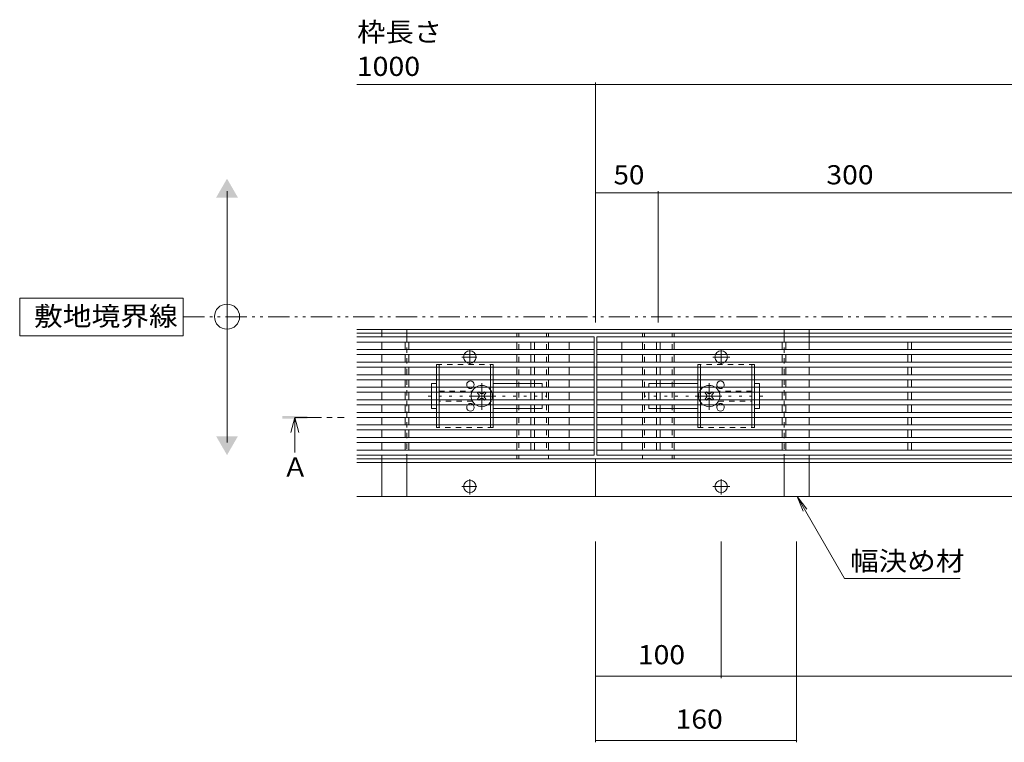
# Model space of a CAD drawing. Units: millimetres. Extents: x -1691 to 1942, y -1339 to 1353.
# Drawn here: x -1691 to -908, y -88 to 487 of the extents above; entities that cross this region are included whole.
import ezdxf

# ---------------------------------------------------------------- set-up
doc = ezdxf.new("R2010")
doc.units = ezdxf.units.MM
doc.header["$LTSCALE"] = 5
for name, pattern in [('JWW_CENTER1', [6.773333, 4.233333, -0.846667, 0.846667, -0.846667]), ('JWW_CENTER2', [13.546667, 11.006667, -0.846667, 0.846667, -0.846667]), ('JWW_DASHED1', [1.693333, 0.846667, -0.846667]), ('JWW_HOJO', [1.693333, -1.27, 0.423333]), ('JWW_PHANTOM1', [6.773333, 3.386667, -0.846667, 0.423333, -0.846667, 0.423333, -0.846667])]:
    doc.linetypes.add(name, pattern=pattern)
for name, color, linetype in [('4-0_通り芯', 7, 'Continuous'), ('4-4_ハッチ', 7, 'Continuous'), ('4-5_図形', 7, 'Continuous'), ('給水施設', 7, 'Continuous')]:
    doc.layers.add(name, color=color, linetype=linetype)
doc.styles.add('ＭＳ ゴシック', font='txt', dxfattribs={"height": 1})

msp = doc.modelspace()

# ---------------------------------------------------------------- linework, layer by layer
at = {"layer": '4-0_通り芯', "color": 7, "linetype": 'Continuous', "lineweight": 9}
for p, q in [((-1422.91, 240.6), (-42.91, 240.6)), ((-42.91, 237.6), (-1422.91, 237.6)), ((-1402.91, 237.6), (-1402.91, 234.6)), ((-1382.91, 237.6), (-1382.91, 234.6)), ((-1295.41, 234.6), (-1295.41, 237.6)), ((-1270.41, 234.6), (-1270.41, 237.6)), ((-1195.41, 234.6), (-1195.41, 237.6)), ((-1170.41, 234.6), (-1170.41, 237.6)), ((-1082.91, 237.6), (-1082.91, 234.6)), ((-1062.91, 237.6), (-1062.91, 234.6)), ((-1402.91, 230.6), (-1402.91, 224.6)), ((-1295.41, 224.6), (-1295.41, 230.6)), ((-1270.41, 224.6), (-1270.41, 230.6)), ((-1195.41, 224.6), (-1195.41, 230.6)), ((-1170.41, 224.6), (-1170.41, 230.6)), ((-1062.91, 230.6), (-1062.91, 224.6)), ((-1402.91, 220.6), (-1402.91, 214.6)), ((-1295.41, 214.6), (-1295.41, 220.6)), ((-1270.41, 214.6), (-1270.41, 220.6)), ((-1195.41, 214.6), (-1195.41, 220.6)), ((-1170.41, 214.6), (-1170.41, 220.6)), ((-1062.91, 220.6), (-1062.91, 214.6)), ((-1402.91, 210.6), (-1402.91, 204.6)), ((-1295.41, 210.6), (-1295.41, 204.6)), ((-1270.41, 210.6), (-1270.41, 204.6)), ((-1231.91, 210.6), (-1233.91, 210.6)), ((-1195.41, 210.6), (-1195.41, 204.6)), ((-1170.41, 210.6), (-1170.41, 204.6)), ((-1062.91, 210.6), (-1062.91, 204.6)), ((-1402.91, 200.6), (-1402.91, 194.6)), ((-1359.41, 197.6), (-1363.41, 197.6)), ((-1363.41, 194.6), (-1363.41, 197.6)), ((-1314.41, 197.6), (-1284.41, 197.6)), ((-1295.41, 200.6), (-1295.41, 194.6)), ((-1281.41, 197.6), (-1275.41, 197.6)), ((-1275.41, 194.6), (-1275.41, 197.6)), ((-1270.41, 200.6), (-1270.41, 194.6)), ((-1195.41, 200.6), (-1195.41, 194.6)), ((-1190.41, 194.6), (-1190.41, 197.6)), ((-1184.41, 197.6), (-1190.41, 197.6)), ((-1151.41, 197.6), (-1181.41, 197.6)), ((-1170.41, 200.6), (-1170.41, 194.6)), ((-1106.41, 197.6), (-1102.41, 197.6)), ((-1102.41, 194.6), (-1102.41, 197.6)), ((-1062.91, 200.6), (-1062.91, 194.6)), ((-1402.91, 190.6), (-1402.91, 184.6)), ((-1363.41, 190.6), (-1363.41, 184.6)), ((-1325.7, 190.96), (-1326.77, 189.9)), ((-1325.88, 189.02), (-1326.77, 189.9)), ((-1324.82, 190.08), (-1325.7, 190.96)), ((-1321.99, 190.08), (-1321.11, 190.96)), ((-1320.05, 189.9), (-1321.11, 190.96)), ((-1320.93, 189.02), (-1320.05, 189.9)), ((-1295.41, 190.6), (-1295.41, 184.6)), ((-1275.41, 190.6), (-1275.41, 184.6)), ((-1270.41, 190.6), (-1270.41, 184.6)), ((-1195.41, 190.6), (-1195.41, 184.6)), ((-1190.41, 190.6), (-1190.41, 184.6)), ((-1170.41, 190.6), (-1170.41, 184.6)), ((-1145.77, 189.9), (-1144.7, 190.96)), ((-1144.88, 189.02), (-1145.77, 189.9)), ((-1143.82, 190.08), (-1144.7, 190.96)), ((-1140.99, 190.08), (-1140.11, 190.96)), ((-1140.11, 190.96), (-1139.05, 189.9)), ((-1139.93, 189.02), (-1139.05, 189.9)), ((-1102.41, 190.6), (-1102.41, 184.6)), ((-1062.91, 190.6), (-1062.91, 184.6)), ((-1402.91, 180.6), (-1402.91, 174.6)), ((-1363.41, 180.6), (-1363.41, 177.6)), ((-1325.88, 186.19), (-1326.77, 185.3)), ((-1326.77, 185.3), (-1325.7, 184.24)), ((-1324.82, 185.13), (-1325.7, 184.24)), ((-1321.99, 185.13), (-1321.11, 184.24)), ((-1321.11, 184.24), (-1320.05, 185.3)), ((-1320.93, 186.19), (-1320.05, 185.3)), ((-1295.41, 180.6), (-1295.41, 174.6)), ((-1275.41, 180.6), (-1275.41, 177.6)), ((-1270.41, 180.6), (-1270.41, 174.6)), ((-1195.41, 180.6), (-1195.41, 174.6)), ((-1190.41, 180.6), (-1190.41, 177.6)), ((-1170.41, 180.6), (-1170.41, 174.6)), ((-1144.88, 186.19), (-1145.77, 185.3)), ((-1144.7, 184.24), (-1145.77, 185.3)), ((-1143.82, 185.13), (-1144.7, 184.24)), ((-1140.99, 185.13), (-1140.11, 184.24)), ((-1139.05, 185.3), (-1140.11, 184.24)), ((-1139.93, 186.19), (-1139.05, 185.3)), ((-1102.41, 180.6), (-1102.41, 177.6)), ((-1062.91, 180.6), (-1062.91, 174.6)), ((-1363.41, 177.6), (-1359.41, 177.6)), ((-1284.41, 177.6), (-1314.41, 177.6)), ((-1275.41, 177.6), (-1281.41, 177.6)), ((-1190.41, 177.6), (-1184.41, 177.6)), ((-1181.41, 177.6), (-1151.41, 177.6)), ((-1102.41, 177.6), (-1106.41, 177.6)), ((-1402.91, 170.6), (-1402.91, 164.6)), ((-1295.41, 170.6), (-1295.41, 164.6)), ((-1270.41, 170.6), (-1270.41, 164.6)), ((-1195.41, 170.6), (-1195.41, 164.6)), ((-1170.41, 170.6), (-1170.41, 164.6)), ((-1062.91, 170.6), (-1062.91, 164.6)), ((-1402.91, 160.6), (-1402.91, 154.6)), ((-1295.41, 160.6), (-1295.41, 154.6)), ((-1270.41, 160.6), (-1270.41, 154.6)), ((-1195.41, 160.6), (-1195.41, 154.6)), ((-1170.41, 160.6), (-1170.41, 154.6)), ((-1062.91, 160.6), (-1062.91, 154.6)), ((-1402.91, 150.6), (-1402.91, 144.6)), ((-1295.41, 150.6), (-1295.41, 144.6)), ((-1270.41, 150.6), (-1270.41, 144.6)), ((-1195.41, 150.6), (-1195.41, 144.6)), ((-1170.41, 150.6), (-1170.41, 144.6)), ((-1062.91, 150.6), (-1062.91, 144.6)), ((-1422.91, 137.6), (-42.91, 137.6)), ((-1422.91, 134.6), (-42.91, 134.6)), ((-1402.91, 140.6), (-1402.91, 137.6)), ((-1402.91, 134.6), (-1402.91, 107.6)), ((-1382.91, 140.6), (-1382.91, 137.6)), ((-1382.91, 134.6), (-1382.91, 107.6)), ((-1295.41, 140.6), (-1295.41, 137.6)), ((-1270.41, 140.6), (-1270.41, 137.6)), ((-1232.91, 137.6), (-1232.91, 107.6)), ((-1195.41, 140.6), (-1195.41, 137.6)), ((-1170.41, 140.6), (-1170.41, 137.6)), ((-1082.91, 140.6), (-1082.91, 137.6)), ((-1082.91, 134.6), (-1082.91, 107.6)), ((-1062.91, 140.6), (-1062.91, 137.6)), ((-1062.91, 134.6), (-1062.91, 107.6)), ((-42.91, 107.6), (-1422.91, 107.6)), ((-1402.91, 107.6), (-1382.91, 107.6)), ((-1062.91, 107.6), (-1082.91, 107.6))]:
    msp.add_line(p, q, dxfattribs=at)
at = {"layer": '4-0_通り芯', "color": 7, "linetype": 'JWW_DASHED1', "lineweight": 9}
for p, q in [((-1402.91, 237.6), (-1402.91, 240.6)), ((-1382.91, 237.6), (-1382.91, 240.54)), ((-1293.91, 234.6), (-1293.91, 237.6)), ((-1271.91, 234.6), (-1271.91, 237.6)), ((-1193.91, 234.6), (-1193.91, 237.6)), ((-1171.91, 234.6), (-1171.91, 237.6)), ((-1082.91, 237.6), (-1082.91, 240.54)), ((-1062.91, 237.6), (-1062.91, 240.6)), ((-1382.91, 234.6), (-1382.91, 140.6)), ((-1293.91, 224.6), (-1293.91, 230.6)), ((-1271.91, 224.6), (-1271.91, 230.6)), ((-1193.91, 224.6), (-1193.91, 230.6)), ((-1171.91, 224.6), (-1171.91, 230.6)), ((-1082.91, 234.6), (-1082.91, 140.6)), ((-1062.91, 234.6), (-1062.91, 230.6)), ((-1293.91, 214.6), (-1293.91, 220.6)), ((-1271.91, 214.6), (-1271.91, 220.6)), ((-1193.91, 214.6), (-1193.91, 220.6)), ((-1171.91, 214.6), (-1171.91, 220.6)), ((-1293.91, 204.6), (-1293.91, 210.6)), ((-1271.91, 204.6), (-1271.91, 210.6)), ((-1193.91, 204.6), (-1193.91, 210.6)), ((-1171.91, 204.6), (-1171.91, 210.6)), ((-1293.91, 194.6), (-1293.91, 200.6)), ((-1284.41, 197.6), (-1281.41, 197.6)), ((-1271.91, 194.6), (-1271.91, 200.6)), ((-1193.91, 194.6), (-1193.91, 200.6)), ((-1184.41, 197.6), (-1181.41, 197.6)), ((-1171.91, 194.6), (-1171.91, 200.6)), ((-1363.41, 190.6), (-1363.41, 194.6)), ((-1357.41, 191.6), (-1330.91, 191.6)), ((-1293.91, 190.6), (-1293.91, 184.6)), ((-1271.91, 190.6), (-1271.91, 184.6)), ((-1193.91, 190.6), (-1193.91, 184.6)), ((-1171.91, 190.6), (-1171.91, 184.6)), ((-1108.41, 191.6), (-1134.91, 191.6)), ((-1102.41, 190.6), (-1102.41, 194.6)), ((-1363.41, 180.6), (-1363.41, 184.6)), ((-1330.91, 183.6), (-1357.41, 183.6)), ((-1293.91, 180.6), (-1293.91, 174.6)), ((-1271.91, 180.6), (-1271.91, 174.6)), ((-1193.91, 180.6), (-1193.91, 174.6)), ((-1171.91, 180.6), (-1171.91, 174.6)), ((-1134.91, 183.6), (-1108.41, 183.6)), ((-1102.41, 180.6), (-1102.41, 184.6)), ((-1284.41, 177.6), (-1281.41, 177.6)), ((-1184.41, 177.6), (-1181.41, 177.6)), ((-1293.91, 170.6), (-1293.91, 164.6)), ((-1271.91, 170.6), (-1271.91, 164.6)), ((-1193.91, 170.6), (-1193.91, 164.6)), ((-1171.91, 170.6), (-1171.91, 164.6)), ((-1293.91, 160.6), (-1293.91, 154.6)), ((-1271.91, 160.6), (-1271.91, 154.6)), ((-1193.91, 160.6), (-1193.91, 154.6)), ((-1171.91, 160.6), (-1171.91, 154.6)), ((-1293.91, 150.6), (-1293.91, 144.6)), ((-1271.91, 150.6), (-1271.91, 144.6)), ((-1193.91, 150.6), (-1193.91, 144.6)), ((-1171.91, 150.6), (-1171.91, 144.6)), ((-1402.91, 137.6), (-1402.91, 134.6)), ((-1382.91, 137.6), (-1382.91, 134.6)), ((-1293.91, 140.6), (-1293.91, 137.6)), ((-1171.91, 140.6), (-1171.91, 137.6)), ((-1082.91, 137.6), (-1082.91, 134.6)), ((-1062.91, 137.6), (-1062.91, 134.6))]:
    msp.add_line(p, q, dxfattribs=at)
at = {"layer": '4-0_通り芯', "color": 7, "linetype": 'JWW_CENTER2', "lineweight": 9}
for p, q in [((-1332.91, 212.73), (-1332.91, 224.93)), ((-1132.91, 212.73), (-1132.91, 224.93)), ((-1339.17, 218.6), (-1327.3, 218.6)), ((-1139.64, 218.6), (-1125.95, 218.6)), ((-1332.91, 121.48), (-1332.91, 109.27)), ((-1132.91, 121.48), (-1132.91, 109.27)), ((-1339.17, 115.6), (-1327.3, 115.6)), ((-1139.64, 115.6), (-1125.95, 115.6))]:
    msp.add_line(p, q, dxfattribs=at)
at = {"layer": '4-0_通り芯', "color": 2, "linetype": 'JWW_DASHED1', "lineweight": 9}
for p, q in [((-1359.41, 212.6), (-1314.41, 212.6)), ((-1359.41, 212.6), (-1359.41, 210.6)), ((-1357.41, 210.6), (-1357.41, 212.6)), ((-1316.41, 212.6), (-1316.41, 210.6)), ((-1314.41, 210.6), (-1314.41, 212.6)), ((-1106.41, 212.6), (-1151.41, 212.6)), ((-1151.41, 210.6), (-1151.41, 212.6)), ((-1149.41, 212.6), (-1149.41, 210.6)), ((-1108.41, 210.6), (-1108.41, 212.6)), ((-1106.41, 212.6), (-1106.41, 210.6)), ((-1359.41, 204.6), (-1359.41, 200.6)), ((-1357.41, 204.6), (-1357.41, 200.6)), ((-1316.41, 204.6), (-1316.41, 200.6)), ((-1314.41, 204.6), (-1314.41, 200.6)), ((-1151.41, 204.6), (-1151.41, 200.6)), ((-1149.41, 204.6), (-1149.41, 200.6)), ((-1108.41, 204.6), (-1108.41, 200.6)), ((-1106.41, 204.6), (-1106.41, 200.6)), ((-1359.41, 194.6), (-1359.41, 190.6)), ((-1357.41, 194.6), (-1357.41, 190.6)), ((-1316.41, 194.6), (-1316.41, 190.6)), ((-1314.41, 194.6), (-1314.41, 190.6)), ((-1151.41, 194.6), (-1151.41, 190.6)), ((-1149.41, 194.6), (-1149.41, 190.6)), ((-1108.41, 194.6), (-1108.41, 190.6)), ((-1106.41, 194.6), (-1106.41, 190.6)), ((-1359.41, 184.6), (-1359.41, 180.6)), ((-1357.41, 184.6), (-1357.41, 180.6)), ((-1316.41, 184.6), (-1316.41, 180.6)), ((-1314.41, 184.6), (-1314.41, 180.6)), ((-1151.41, 184.6), (-1151.41, 180.6)), ((-1149.41, 184.6), (-1149.41, 180.6)), ((-1108.41, 184.6), (-1108.41, 180.6)), ((-1106.41, 184.6), (-1106.41, 180.6)), ((-1359.41, 174.6), (-1359.41, 170.6)), ((-1357.41, 174.6), (-1357.41, 170.6)), ((-1316.41, 174.6), (-1316.41, 170.6)), ((-1314.41, 174.6), (-1314.41, 170.6)), ((-1151.41, 174.6), (-1151.41, 170.6)), ((-1149.41, 174.6), (-1149.41, 170.6)), ((-1108.41, 174.6), (-1108.41, 170.6)), ((-1106.41, 174.6), (-1106.41, 170.6)), ((-1359.41, 162.6), (-1359.41, 164.6)), ((-1357.41, 164.6), (-1357.41, 162.6)), ((-1316.41, 162.6), (-1316.41, 164.6)), ((-1314.41, 164.6), (-1314.41, 162.6)), ((-1151.41, 164.6), (-1151.41, 162.6)), ((-1149.41, 162.6), (-1149.41, 164.6)), ((-1108.41, 164.6), (-1108.41, 162.6)), ((-1106.41, 162.6), (-1106.41, 164.6)), ((-1314.41, 162.6), (-1359.41, 162.6)), ((-1151.41, 162.6), (-1106.41, 162.6))]:
    msp.add_line(p, q, dxfattribs=at)
at = {"layer": '4-0_通り芯', "color": 2, "linetype": 'Continuous', "lineweight": 9}
for p, q in [((-1359.41, 204.6), (-1359.41, 212.6)), ((-1106.41, 204.6), (-1106.41, 212.6)), ((-1357.41, 204.6), (-1357.41, 210.6)), ((-1316.41, 204.6), (-1316.41, 210.6)), ((-1314.41, 204.6), (-1314.41, 210.6)), ((-1151.41, 204.6), (-1151.41, 210.6)), ((-1149.41, 204.6), (-1149.41, 210.6)), ((-1108.41, 204.6), (-1108.41, 210.6)), ((-1359.41, 194.6), (-1359.41, 200.6)), ((-1357.41, 194.6), (-1357.41, 200.6)), ((-1316.41, 194.6), (-1316.41, 200.6)), ((-1314.41, 194.6), (-1314.41, 200.6)), ((-1151.41, 194.6), (-1151.41, 200.6)), ((-1149.41, 194.6), (-1149.41, 200.6)), ((-1108.41, 194.6), (-1108.41, 200.6)), ((-1106.41, 194.6), (-1106.41, 200.6)), ((-1359.41, 184.6), (-1359.41, 190.6)), ((-1357.41, 184.6), (-1357.41, 190.6)), ((-1316.41, 184.6), (-1316.41, 190.6)), ((-1314.41, 184.6), (-1314.41, 190.6)), ((-1151.41, 184.6), (-1151.41, 190.6)), ((-1149.41, 184.6), (-1149.41, 190.6)), ((-1108.41, 184.6), (-1108.41, 190.6)), ((-1106.41, 184.6), (-1106.41, 190.6)), ((-1359.41, 174.6), (-1359.41, 180.6)), ((-1357.41, 174.6), (-1357.41, 180.6)), ((-1316.41, 174.6), (-1316.41, 180.6)), ((-1314.41, 174.6), (-1314.41, 180.6)), ((-1151.41, 174.6), (-1151.41, 180.6)), ((-1149.41, 174.6), (-1149.41, 180.6)), ((-1108.41, 174.6), (-1108.41, 180.6)), ((-1106.41, 174.6), (-1106.41, 180.6)), ((-1359.41, 164.6), (-1359.41, 170.6)), ((-1357.41, 164.6), (-1357.41, 170.6)), ((-1316.41, 164.6), (-1316.41, 170.6)), ((-1314.41, 164.6), (-1314.41, 170.6)), ((-1151.41, 164.6), (-1151.41, 170.6)), ((-1149.41, 164.6), (-1149.41, 170.6)), ((-1108.41, 164.6), (-1108.41, 170.6)), ((-1106.41, 164.6), (-1106.41, 170.6))]:
    msp.add_line(p, q, dxfattribs=at)
at = {"layer": '4-0_通り芯', "color": 7, "linetype": 'JWW_CENTER1', "lineweight": 9}
for p, q in [((-1323.41, 197.79), (-1323.41, 176.53)), ((-1142.41, 197.79), (-1142.41, 176.53)), ((-1312.15, 187.6), (-1334.76, 187.6)), ((-1153.66, 187.6), (-1131.05, 187.6))]:
    msp.add_line(p, q, dxfattribs=at)
at = {"layer": '4-0_通り芯', "color": 7, "linetype": 'JWW_HOJO', "lineweight": 9}
for p, q in [((-1366.15, 187.6), (-1272.21, 187.6)), ((-1099.66, 187.6), (-1193.6, 187.6))]:
    msp.add_line(p, q, dxfattribs=at)
at = {"layer": '4-0_通り芯', "color": 7, "linetype": 'Continuous', "lineweight": 9}
for centre in [(-1332.91, 218.6), (-1132.91, 218.6), (-1332.91, 115.6), (-1132.91, 115.6)]:
    msp.add_circle(centre, 5, dxfattribs=at)
for centre, radius, start, end in [((-1332.41, 196.6), 3, 318.18969, 221.81031), ((-1323.41, 187.6), 8.5, 55.43968, 124.56032), ((-1142.41, 187.6), 8.5, 55.43968, 124.56032), ((-1133.41, 196.6), 3, 318.18969, 221.81031), ((-1323.41, 187.6), 8.5, 159.33268, 200.66732), ((-1327.3, 187.6), 2, 315, 45), ((-1323.41, 191.49), 2, 225, 315), ((-1319.52, 187.6), 2, 135, 225), ((-1323.41, 187.6), 8.5, 339.33268, 20.66732), ((-1142.41, 187.6), 8.5, 159.33268, 200.66732), ((-1146.3, 187.6), 2, 315, 45), ((-1142.41, 191.49), 2, 225, 315), ((-1138.52, 187.6), 2, 135, 225), ((-1142.41, 187.6), 8.5, 339.33268, 20.66732), ((-1332.41, 178.6), 3, 138.18969, 41.81031), ((-1323.41, 187.6), 8.5, 235.43968, 304.56032), ((-1323.41, 183.71), 2, 45, 135), ((-1142.41, 187.6), 8.5, 235.43968, 304.56032), ((-1142.41, 183.71), 2, 45, 135), ((-1133.41, 178.6), 3, 138.18969, 41.81031)]:
    msp.add_arc(centre, radius, start, end, dxfattribs=at)
at = {"layer": '4-0_通り芯', "color": 7, "linetype": 'JWW_DASHED1', "lineweight": 9}
for centre, radius, start, end in [((-1332.41, 196.6), 3, 221.81031, 318.18969), ((-1323.41, 187.6), 8.5, 124.56032, 159.33268), ((-1323.41, 187.6), 8.5, 20.66732, 55.43968), ((-1142.41, 187.6), 8.5, 124.56032, 159.33268), ((-1142.41, 187.6), 8.5, 20.66732, 55.43968), ((-1133.41, 196.6), 3, 221.81031, 318.18969), ((-1332.41, 178.6), 3, 41.81031, 138.18969), ((-1323.41, 187.6), 8.5, 200.66732, 235.43968), ((-1323.41, 187.6), 8.5, 304.56032, 339.33268), ((-1142.41, 187.6), 8.5, 200.66732, 235.43968), ((-1142.41, 187.6), 8.5, 304.56032, 339.33268), ((-1133.41, 178.6), 3, 41.81031, 138.18969)]:
    msp.add_arc(centre, radius, start, end, dxfattribs=at)
at = {"layer": '4-4_ハッチ', "color": 7, "linetype": 'Continuous', "lineweight": 9}
for p, q in [((-1232.91, 435.57), (-1422.91, 435.57)), ((-1232.91, 437.07), (-1232.91, 349.26)), ((-1232.91, 435.57), (-232.91, 435.57)), ((-1232.91, 350.76), (-1232.91, 246)), ((-1232.91, 349.26), (-1182.91, 349.26)), ((-1182.91, 350.76), (-1182.91, 246)), ((-1182.91, 349.26), (-882.91, 349.26)), ((-1232.91, -36.95), (-1232.91, 71.92)), ((-1132.91, -36.95), (-1132.91, 71.92)), ((-1072.91, -88.01), (-1072.91, 71.92)), ((-1232.91, -35.45), (-1132.91, -35.45)), ((-1232.91, -88.01), (-1232.91, -35.45)), ((-1132.91, -35.45), (-332.91, -35.45)), ((-1232.91, -86.51), (-1072.91, -86.51))]:
    msp.add_line(p, q, dxfattribs=at)
at = {"layer": '4-4_ハッチ', "color": 7, "linetype": 'Continuous', "lineweight": 9, "const_width": 0.5}
for points in [[(-1232.66, 435.57, 0.414214), (-1232.91, 435.82, 0.414214), (-1233.16, 435.57, 0.414214), (-1232.91, 435.32, 0.414214)], [(-1232.66, 435.57, 0.414214), (-1232.91, 435.82, 0.414214), (-1233.16, 435.57, 0.414214), (-1232.91, 435.32, 0.414214)], [(-1232.66, 349.26, 0.414214), (-1232.91, 349.51, 0.414214), (-1233.16, 349.26, 0.414214), (-1232.91, 349.01, 0.414214)], [(-1182.66, 349.26, 0.414214), (-1182.91, 349.51, 0.414214), (-1183.16, 349.26, 0.414214), (-1182.91, 349.01, 0.414214)], [(-1232.66, -35.45, 0.414214), (-1232.91, -35.2, 0.414214), (-1233.16, -35.45, 0.414214), (-1232.91, -35.7, 0.414214)], [(-1132.66, -35.45, 0.414214), (-1132.91, -35.2, 0.414214), (-1133.16, -35.45, 0.414214), (-1132.91, -35.7, 0.414214)], [(-1232.66, -86.51, 0.414214), (-1232.91, -86.26, 0.414214), (-1233.16, -86.51, 0.414214), (-1232.91, -86.76, 0.414214)], [(-1072.66, -86.51, 0.414214), (-1072.91, -86.26, 0.414214), (-1073.16, -86.51, 0.414214), (-1072.91, -86.76, 0.414214)]]:
    msp.add_lwpolyline(points, format="xyb", close=True, dxfattribs=at)
at = {"layer": '4-5_図形', "color": 7, "linetype": 'Continuous', "lineweight": 9}
for p, q in [((-1526.1, 150.6), (-1526.1, 350.6)), ((-1561.07, 265.6), (-1691.07, 265.6)), ((-1691.07, 265.6), (-1691.07, 235.6)), ((-1561.07, 235.6), (-1561.07, 265.6)), ((-1691.07, 235.6), (-1561.07, 235.6)), ((-1072.41, 107.6), (-1064.8, 97.68)), ((-1072.41, 107.6), (-1067.62, 96.05)), ((-1072.41, 107.6), (-1034.8, 42.46)), ((-1034.8, 42.46), (-942.84, 42.46))]:
    msp.add_line(p, q, dxfattribs=at)
at = {"layer": '4-5_図形', "color": 2, "linetype": 'JWW_PHANTOM1', "lineweight": 9}
msp.add_line((-1561.07, 250.6), (-42.91, 250.6), dxfattribs=at)
at = {"layer": '4-5_図形', "color": 4, "linetype": 'Continuous', "lineweight": 9}
for q in [(-1475.31, 158.6), (-1472.11, 142.6), (-1468.91, 158.6)]:
    msp.add_line((-1472.11, 170.6), q, dxfattribs=at)
at = {"layer": '4-5_図形', "color": 4, "linetype": 'JWW_CENTER1', "lineweight": 9}
msp.add_line((-1472.11, 170.6), (-1432.84, 170.6), dxfattribs=at)
at = {"layer": '4-5_図形', "color": 7, "linetype": 'Continuous', "lineweight": 9}
msp.add_circle((-1526.1, 250.78), 10, dxfattribs=at)
for points in [[(-1534.76, 345.6), (-1534.76, 345.6), (-1517.44, 345.6), (-1526.1, 360.6)], [(-1534.76, 155.6), (-1534.76, 155.6), (-1517.44, 155.6), (-1526.1, 140.6)]]:
    msp.add_solid(points, dxfattribs=at)
at = {"layer": '4-5_図形', "color": 4, "linetype": 'Continuous', "lineweight": 9}
msp.add_solid([(-1482.11, 169.6), (-1482.11, 171.6), (-1462.11, 169.6), (-1462.11, 171.6)], dxfattribs=at)
at = {"layer": '給水施設', "color": 3, "linetype": 'Continuous', "lineweight": 9}
for p, q in [((-1422.91, 234.6), (-1233.91, 234.6)), ((-1233.91, 234.6), (-1422.91, 234.6)), ((-1233.91, 230.6), (-1422.91, 230.6)), ((-1384.41, 224.6), (-1384.41, 230.6)), ((-1381.41, 224.6), (-1381.41, 230.6)), ((-1284.41, 224.6), (-1284.41, 230.6)), ((-1281.41, 224.6), (-1281.41, 230.6)), ((-1253.91, 224.6), (-1253.91, 230.6)), ((-1233.91, 234.6), (-1233.91, 140.6)), ((-1231.91, 234.6), (-233.91, 234.6)), ((-1231.91, 140.6), (-1231.91, 234.6)), ((-233.91, 234.6), (-1231.91, 234.6)), ((-233.91, 230.6), (-1231.91, 230.6)), ((-1211.91, 224.6), (-1211.91, 230.6)), ((-1184.41, 224.6), (-1184.41, 230.6)), ((-1181.41, 224.6), (-1181.41, 230.6)), ((-1084.41, 224.6), (-1084.41, 230.6)), ((-1081.41, 224.6), (-1081.41, 230.6)), ((-984.41, 224.6), (-984.41, 230.6)), ((-981.41, 224.6), (-981.41, 230.6)), ((-1233.91, 224.6), (-1422.91, 224.6)), ((-1233.91, 220.6), (-1422.91, 220.6)), ((-1384.41, 214.6), (-1384.41, 220.6)), ((-1381.41, 214.6), (-1381.41, 220.6)), ((-1284.41, 214.6), (-1284.41, 220.6)), ((-1281.41, 214.6), (-1281.41, 220.6)), ((-1253.91, 214.6), (-1253.91, 220.6)), ((-233.91, 224.6), (-1231.91, 224.6)), ((-233.91, 220.6), (-1231.91, 220.6)), ((-1211.91, 214.6), (-1211.91, 220.6)), ((-1184.41, 214.6), (-1184.41, 220.6)), ((-1181.41, 214.6), (-1181.41, 220.6)), ((-1084.41, 214.6), (-1084.41, 220.6)), ((-1081.41, 214.6), (-1081.41, 220.6)), ((-984.41, 214.6), (-984.41, 220.6)), ((-981.41, 214.6), (-981.41, 220.6)), ((-1233.91, 214.6), (-1422.91, 214.6)), ((-233.91, 214.6), (-1231.91, 214.6)), ((-1233.91, 210.6), (-1422.91, 210.6)), ((-1233.91, 204.6), (-1422.91, 204.6)), ((-1384.41, 204.6), (-1384.41, 210.6)), ((-1381.41, 204.6), (-1381.41, 210.6)), ((-1284.41, 204.6), (-1284.41, 210.6)), ((-1281.41, 204.6), (-1281.41, 210.6)), ((-1253.91, 204.6), (-1253.91, 210.6)), ((-233.91, 210.6), (-1231.91, 210.6)), ((-233.91, 204.6), (-1231.91, 204.6)), ((-1211.91, 204.6), (-1211.91, 210.6)), ((-1184.41, 204.6), (-1184.41, 210.6)), ((-1181.41, 204.6), (-1181.41, 210.6)), ((-1084.41, 204.6), (-1084.41, 210.6)), ((-1081.41, 204.6), (-1081.41, 210.6)), ((-984.41, 204.6), (-984.41, 210.6)), ((-981.41, 204.6), (-981.41, 210.6)), ((-1233.91, 200.6), (-1422.91, 200.6)), ((-1384.41, 194.6), (-1384.41, 200.6)), ((-1381.41, 194.6), (-1381.41, 200.6)), ((-1284.41, 194.6), (-1284.41, 200.6)), ((-1281.41, 194.6), (-1281.41, 200.6)), ((-1253.91, 194.6), (-1253.91, 200.6)), ((-233.91, 200.6), (-1231.91, 200.6)), ((-1211.91, 194.6), (-1211.91, 200.6)), ((-1184.41, 200.6), (-1184.41, 194.6)), ((-1181.41, 200.6), (-1181.41, 194.6)), ((-1084.41, 194.6), (-1084.41, 200.6)), ((-1081.41, 194.6), (-1081.41, 200.6)), ((-984.41, 194.6), (-984.41, 200.6)), ((-981.41, 194.6), (-981.41, 200.6)), ((-1233.91, 194.6), (-1422.91, 194.6)), ((-1233.91, 190.6), (-1422.91, 190.6)), ((-1384.41, 184.6), (-1384.41, 190.6)), ((-1381.41, 184.6), (-1381.41, 190.6)), ((-1284.41, 184.6), (-1284.41, 190.6)), ((-1281.41, 184.6), (-1281.41, 190.6)), ((-1253.91, 184.6), (-1253.91, 190.6)), ((-233.91, 194.6), (-1231.91, 194.6)), ((-233.91, 190.6), (-1231.91, 190.6)), ((-1211.91, 184.6), (-1211.91, 190.6)), ((-1184.41, 184.6), (-1184.41, 190.6)), ((-1181.41, 184.6), (-1181.41, 190.6)), ((-1084.41, 184.6), (-1084.41, 190.6)), ((-1081.41, 184.6), (-1081.41, 190.6)), ((-984.41, 184.6), (-984.41, 190.6)), ((-981.41, 184.6), (-981.41, 190.6)), ((-1233.91, 184.6), (-1422.91, 184.6)), ((-1233.91, 180.6), (-1422.91, 180.6)), ((-1384.41, 174.6), (-1384.41, 180.6)), ((-1381.41, 174.6), (-1381.41, 180.6)), ((-1284.41, 174.6), (-1284.41, 180.6)), ((-1281.41, 174.6), (-1281.41, 180.6)), ((-1253.91, 174.6), (-1253.91, 180.6)), ((-233.91, 184.6), (-1231.91, 184.6)), ((-233.91, 180.6), (-1231.91, 180.6)), ((-1211.91, 174.6), (-1211.91, 180.6)), ((-1184.41, 174.6), (-1184.41, 180.6)), ((-1181.41, 174.6), (-1181.41, 180.6)), ((-1084.41, 174.6), (-1084.41, 180.6)), ((-1081.41, 174.6), (-1081.41, 180.6)), ((-984.41, 174.6), (-984.41, 180.6)), ((-981.41, 174.6), (-981.41, 180.6)), ((-1233.91, 174.6), (-1422.91, 174.6)), ((-233.91, 174.6), (-1231.91, 174.6)), ((-1233.91, 170.6), (-1422.91, 170.6)), ((-1233.91, 164.6), (-1422.91, 164.6)), ((-1384.41, 164.6), (-1384.41, 170.6)), ((-1381.41, 164.6), (-1381.41, 170.6)), ((-1284.41, 164.6), (-1284.41, 170.6)), ((-1281.41, 164.6), (-1281.41, 170.6)), ((-1253.91, 164.6), (-1253.91, 170.6)), ((-233.91, 170.6), (-1231.91, 170.6)), ((-233.91, 164.6), (-1231.91, 164.6)), ((-1211.91, 164.6), (-1211.91, 170.6)), ((-1184.41, 164.6), (-1184.41, 170.6)), ((-1181.41, 164.6), (-1181.41, 170.6)), ((-1084.41, 164.6), (-1084.41, 170.6)), ((-1081.41, 164.6), (-1081.41, 170.6)), ((-984.41, 164.6), (-984.41, 170.6)), ((-981.41, 164.6), (-981.41, 170.6)), ((-1233.91, 160.6), (-1422.91, 160.6)), ((-1384.41, 154.6), (-1384.41, 160.6)), ((-1381.41, 154.6), (-1381.41, 160.6)), ((-1284.41, 154.6), (-1284.41, 160.6)), ((-1281.41, 154.6), (-1281.41, 160.6)), ((-1253.91, 154.6), (-1253.91, 160.6)), ((-233.91, 160.6), (-1231.91, 160.6)), ((-1211.91, 154.6), (-1211.91, 160.6)), ((-1184.41, 154.6), (-1184.41, 160.6)), ((-1181.41, 154.6), (-1181.41, 160.6)), ((-1084.41, 154.6), (-1084.41, 160.6)), ((-1081.41, 154.6), (-1081.41, 160.6)), ((-984.41, 154.6), (-984.41, 160.6)), ((-981.41, 154.6), (-981.41, 160.6)), ((-1233.91, 154.6), (-1422.91, 154.6)), ((-1233.91, 150.6), (-1422.91, 150.6)), ((-1384.41, 144.6), (-1384.41, 150.6)), ((-1381.41, 144.6), (-1381.41, 150.6)), ((-1284.41, 144.6), (-1284.41, 150.6)), ((-1281.41, 144.6), (-1281.41, 150.6)), ((-1253.91, 144.6), (-1253.91, 150.6)), ((-233.91, 154.6), (-1231.91, 154.6)), ((-233.91, 150.6), (-1231.91, 150.6)), ((-1211.91, 144.6), (-1211.91, 150.6)), ((-1184.41, 144.6), (-1184.41, 150.6)), ((-1181.41, 144.6), (-1181.41, 150.6)), ((-1084.41, 144.6), (-1084.41, 150.6)), ((-1081.41, 144.6), (-1081.41, 150.6)), ((-984.41, 144.6), (-984.41, 150.6)), ((-981.41, 144.6), (-981.41, 150.6)), ((-1233.91, 144.6), (-1422.91, 144.6)), ((-233.91, 144.6), (-1231.91, 144.6)), ((-1233.91, 140.6), (-1422.91, 140.6)), ((-233.91, 140.6), (-1231.91, 140.6))]:
    msp.add_line(p, q, dxfattribs=at)

# ---------------------------------------------------------------- texts
at = {"layer": '4-4_ハッチ', "color": 2, "linetype": 'Continuous', "lineweight": 211, "style": 'ＭＳ ゴシック'}
for s, width, p in [('1000', 1.09375, (-1422.91, 442.39)), ('50', 1.0625, (-1218.53, 356.08)), ('300', 1.083333, (-1049.16, 356.08)), ('100', 1.083333, (-1199.16, -25.88)), ('160', 1.083333, (-1169.16, -77.12))]:
    msp.add_text(s, height=15.24, dxfattribs=dict(at, width=width)).set_placement(p)
at = {"layer": '4-5_図形', "color": 2, "linetype": 'Continuous', "lineweight": 9, "style": 'ＭＳ ゴシック'}
for s, width, p in [('枠長さ', 1.083333, (-1422.59, 469.68)), ('敷地境界線', 1.1, (-1679.65, 243.52)), ('幅決め材', 1.09375, (-1030.34, 48.74))]:
    msp.add_text(s, height=15.24, dxfattribs=dict(at, width=width)).set_placement(p)
at = {"layer": '4-5_図形', "color": 2, "linetype": 'Continuous', "lineweight": 211, "style": 'ＭＳ ゴシック'}
msp.add_text('Ａ', height=15.24, dxfattribs=at).set_placement((-1482.11, 123.42))

doc.saveas('drawing.dxf')
